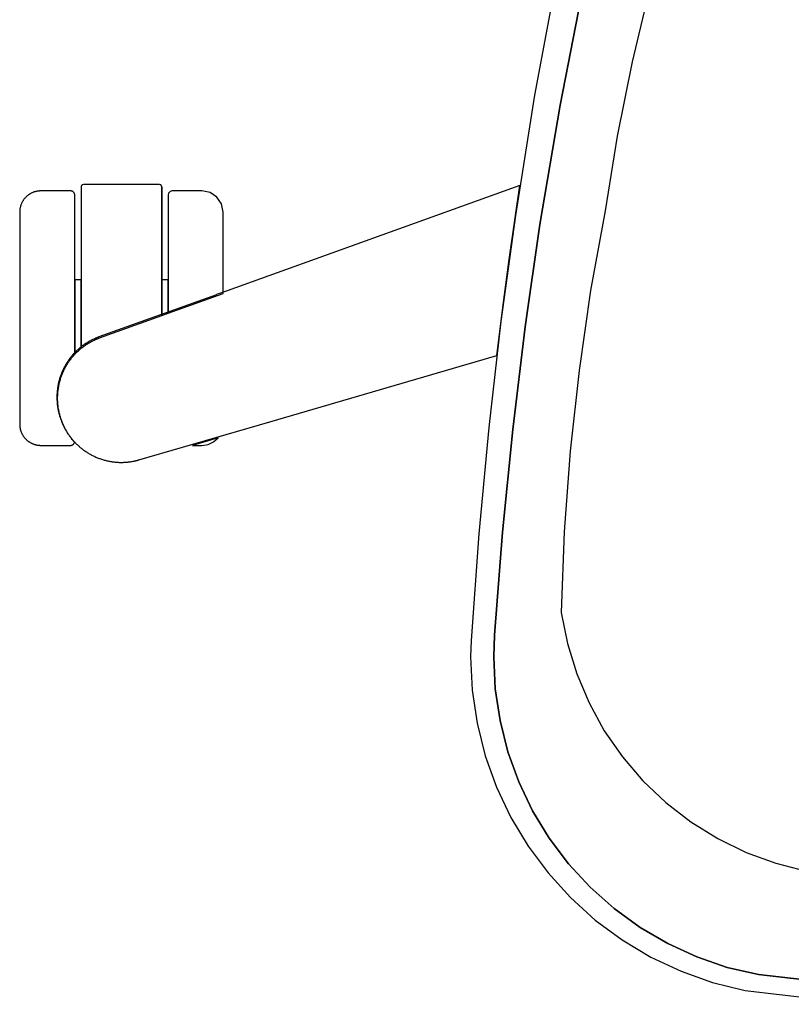
# Model space of a CAD drawing. Units: inches. Extents: x 100808 to 168135, y 29751 to 98067.
# Drawn here: x 127795 to 127977, y 38164 to 38396 of the extents above; entities that cross this region are included whole.
import ezdxf

# ---------------------------------------------------------------- set-up
doc = ezdxf.new("R2010")
doc.units = ezdxf.units.IN
doc.header["$MEASUREMENT"] = 0
doc.layers.add('freecads.com', color=7, linetype='Continuous')

msp = doc.modelspace()

# ---------------------------------------------------------------- linework, layer by layer
at = {"layer": 'freecads.com'}
for p, q in [((127921.48, 38406.62), (127916.25, 38378.38)), ((127922.31, 38376.04), (127927.77, 38404.07)), ((127927.77, 38404.07), (127922.31, 38376.04)), ((127943.37, 38403.63), (127939.28, 38386.25)), ((127939.28, 38386.25), (127935.78, 38368.74)), ((127916.25, 38378.38), (127911.76, 38350.01)), ((127917.5, 38347.89), (127922.31, 38376.04)), ((127922.31, 38376.04), (127917.5, 38347.89)), ((127935.78, 38368.74), (127932.88, 38351.13)), ((127798.43, 38355.65), (127798.32, 38355.61)), ((127798.55, 38355.68), (127798.43, 38355.65)), ((127798.66, 38355.71), (127798.55, 38355.68)), ((127798.77, 38355.73), (127798.66, 38355.71)), ((127798.89, 38355.75), (127798.77, 38355.73)), ((127799, 38355.77), (127798.89, 38355.75)), ((127799.12, 38355.79), (127799, 38355.77)), ((127799.23, 38355.8), (127799.12, 38355.79)), ((127799.34, 38355.81), (127799.23, 38355.8)), ((127799.45, 38355.82), (127799.34, 38355.81)), ((127799.56, 38355.83), (127799.45, 38355.82)), ((127799.68, 38355.83), (127799.56, 38355.83)), ((127799.78, 38355.83), (127799.68, 38355.83)), ((127806.76, 38355.83), (127799.78, 38355.83)), ((127806.8, 38355.83), (127806.78, 38355.83)), ((127806.85, 38355.83), (127806.8, 38355.83)), ((127806.89, 38355.83), (127806.85, 38355.83)), ((127806.94, 38355.82), (127806.89, 38355.83)), ((127806.98, 38355.81), (127806.94, 38355.82)), ((127807.03, 38355.8), (127806.98, 38355.81)), ((127807.08, 38355.79), (127807.03, 38355.8)), ((127807.12, 38355.77), (127807.08, 38355.79)), ((127807.17, 38355.76), (127807.12, 38355.77)), ((127807.21, 38355.74), (127807.17, 38355.76)), ((127807.26, 38355.71), (127807.21, 38355.74)), ((127807.3, 38355.69), (127807.26, 38355.71)), ((127807.34, 38355.66), (127807.3, 38355.69)), ((127807.38, 38355.63), (127807.34, 38355.66)), ((127807.42, 38355.6), (127807.38, 38355.63)), ((127809.29, 38356.87), (127809.28, 38356.83)), ((127809.28, 38356.83), (127809.28, 38356.82)), ((127809.28, 38356.82), (127809.28, 38318.72)), ((127809.3, 38356.94), (127809.29, 38356.91)), ((127809.29, 38356.9), (127809.29, 38356.9)), ((127809.29, 38356.9), (127809.29, 38356.89)), ((127809.29, 38356.89), (127809.29, 38356.87)), ((127809.31, 38356.97), (127809.3, 38356.94)), ((127809.33, 38357.04), (127809.31, 38356.99)), ((127809.31, 38356.99), (127809.31, 38356.98)), ((127809.31, 38356.98), (127809.31, 38356.97)), ((127809.35, 38357.06), (127809.33, 38357.04)), ((127809.35, 38357.08), (127809.35, 38357.07)), ((127809.35, 38357.07), (127809.35, 38357.06)), ((127809.38, 38357.11), (127809.36, 38357.08)), ((127809.4, 38357.14), (127809.38, 38357.11)), ((127809.41, 38357.15), (127809.4, 38357.14)), ((127809.42, 38357.16), (127809.41, 38357.15)), ((127809.43, 38357.17), (127809.42, 38357.16)), ((127809.46, 38357.2), (127809.43, 38357.17)), ((127809.47, 38357.21), (127809.46, 38357.2)), ((127809.49, 38357.22), (127809.48, 38357.21)), ((127809.51, 38357.23), (127809.49, 38357.22)), ((127809.52, 38357.24), (127809.51, 38357.23)), ((127809.53, 38357.25), (127809.52, 38357.24)), ((127809.58, 38357.27), (127809.53, 38357.25)), ((127809.6, 38357.28), (127809.58, 38357.27)), ((127809.62, 38357.29), (127809.6, 38357.28)), ((127809.63, 38357.29), (127809.62, 38357.29)), ((127809.64, 38357.3), (127809.63, 38357.29)), ((127809.67, 38357.3), (127809.65, 38357.3)), ((127809.7, 38357.31), (127809.67, 38357.3)), ((127809.75, 38357.32), (127809.73, 38357.32)), ((127809.85, 38357.32), (127809.83, 38357.32)), ((127809.87, 38357.33), (127809.85, 38357.32)), ((127809.89, 38357.33), (127809.87, 38357.33)), ((127809.93, 38357.33), (127809.89, 38357.33)), ((127809.96, 38357.33), (127809.93, 38357.33)), ((127810.02, 38357.33), (127809.96, 38357.33)), ((127810.07, 38357.33), (127810.02, 38357.33)), ((127810.14, 38357.33), (127810.07, 38357.33)), ((127810.18, 38357.33), (127810.14, 38357.33)), ((127810.21, 38357.33), (127810.18, 38357.33)), ((127810.26, 38357.33), (127810.21, 38357.33)), ((127827.28, 38357.33), (127810.3, 38357.33)), ((127827.33, 38357.33), (127827.31, 38357.33)), ((127827.38, 38357.33), (127827.33, 38357.33)), ((127827.43, 38357.33), (127827.38, 38357.33)), ((127827.48, 38357.33), (127827.43, 38357.33)), ((127827.52, 38357.33), (127827.48, 38357.33)), ((127827.57, 38357.33), (127827.52, 38357.33)), ((127827.61, 38357.33), (127827.57, 38357.33)), ((127827.65, 38357.33), (127827.61, 38357.33)), ((127827.67, 38357.33), (127827.65, 38357.33)), ((127827.7, 38357.32), (127827.68, 38357.33)), ((127827.72, 38357.32), (127827.7, 38357.32)), ((127827.74, 38357.32), (127827.72, 38357.32)), ((127827.76, 38357.32), (127827.74, 38357.32)), ((127827.86, 38357.31), (127827.82, 38357.32)), ((127827.9, 38357.3), (127827.86, 38357.31)), ((127827.94, 38357.29), (127827.9, 38357.3)), ((127827.96, 38357.29), (127827.94, 38357.29)), ((127827.98, 38357.28), (127827.97, 38357.28)), ((127828, 38357.27), (127827.98, 38357.28)), ((127828.01, 38357.27), (127828, 38357.27)), ((127828.03, 38357.26), (127828.02, 38357.26)), ((127828.06, 38357.24), (127828.03, 38357.26)), ((127828.09, 38357.21), (127828.06, 38357.24)), ((127828.12, 38357.19), (127828.09, 38357.21)), ((127828.15, 38357.16), (127828.12, 38357.19)), ((127828.18, 38357.13), (127828.15, 38357.16)), ((127828.2, 38357.1), (127828.18, 38357.13)), ((127828.22, 38357.06), (127828.2, 38357.1)), ((127828.24, 38357.03), (127828.22, 38357.06)), ((127828.25, 38357), (127828.24, 38357.03)), ((127828.27, 38356.97), (127828.25, 38357)), ((127828.27, 38356.94), (127828.27, 38356.97)), ((127828.28, 38356.9), (127828.27, 38356.94)), ((127828.28, 38356.89), (127828.28, 38356.9)), ((127828.29, 38356.87), (127828.28, 38356.89)), ((127828.29, 38356.86), (127828.29, 38356.87)), ((127828.29, 38356.85), (127828.29, 38356.86)), ((127828.29, 38356.84), (127828.29, 38356.85)), ((127828.29, 38356.83), (127828.29, 38356.84)), ((127828.29, 38356.82), (127828.29, 38356.83)), ((127828.29, 38356.82), (127828.29, 38326.44)), ((127828.29, 38326.45), (127828.29, 38356.81)), ((127830.29, 38355.7), (127829.92, 38355.33)), ((127830.79, 38355.83), (127830.29, 38355.7)), ((127837.79, 38355.83), (127830.79, 38355.83)), ((127839.7, 38355.45), (127837.79, 38355.83)), ((127912.78, 38357.09), (127843.76, 38332.28)), ((127911.76, 38350.01), (127912.81, 38357.09)), ((127912.81, 38357.09), (127912.78, 38357.09)), ((127795.44, 38353.32), (127795.38, 38353.21)), ((127795.51, 38353.43), (127795.44, 38353.32)), ((127795.57, 38353.53), (127795.51, 38353.43)), ((127795.64, 38353.64), (127795.57, 38353.53)), ((127795.71, 38353.74), (127795.64, 38353.64)), ((127795.79, 38353.85), (127795.71, 38353.74)), ((127795.87, 38353.95), (127795.79, 38353.85)), ((127795.95, 38354.04), (127795.87, 38353.95)), ((127796.03, 38354.14), (127795.95, 38354.04)), ((127796.12, 38354.24), (127796.03, 38354.14)), ((127796.2, 38354.33), (127796.12, 38354.24)), ((127796.29, 38354.42), (127796.2, 38354.33)), ((127796.39, 38354.51), (127796.29, 38354.42)), ((127796.48, 38354.59), (127796.39, 38354.51)), ((127796.58, 38354.67), (127796.48, 38354.59)), ((127796.68, 38354.75), (127796.58, 38354.67)), ((127796.78, 38354.83), (127796.68, 38354.75)), ((127796.88, 38354.91), (127796.78, 38354.83)), ((127796.98, 38354.98), (127796.88, 38354.91)), ((127797.09, 38355.05), (127796.98, 38354.98)), ((127797.19, 38355.11), (127797.09, 38355.05)), ((127797.3, 38355.18), (127797.19, 38355.11)), ((127797.41, 38355.24), (127797.3, 38355.18)), ((127797.52, 38355.3), (127797.41, 38355.24)), ((127797.63, 38355.35), (127797.52, 38355.3)), ((127797.75, 38355.4), (127797.63, 38355.35)), ((127797.86, 38355.45), (127797.75, 38355.4)), ((127797.97, 38355.5), (127797.86, 38355.45)), ((127798.09, 38355.54), (127797.97, 38355.5)), ((127798.2, 38355.58), (127798.09, 38355.54)), ((127798.32, 38355.61), (127798.2, 38355.58)), ((127807.46, 38355.57), (127807.42, 38355.6)), ((127807.5, 38355.53), (127807.46, 38355.57)), ((127807.53, 38355.49), (127807.5, 38355.53)), ((127807.57, 38355.46), (127807.53, 38355.49)), ((127807.6, 38355.41), (127807.57, 38355.46)), ((127807.63, 38355.37), (127807.6, 38355.41)), ((127807.65, 38355.33), (127807.63, 38355.37)), ((127807.67, 38355.29), (127807.65, 38355.33)), ((127807.7, 38355.24), (127807.67, 38355.29)), ((127807.71, 38355.2), (127807.7, 38355.24)), ((127807.73, 38355.15), (127807.71, 38355.2)), ((127807.75, 38355.1), (127807.73, 38355.15)), ((127807.76, 38355.06), (127807.75, 38355.1)), ((127807.77, 38355.01), (127807.76, 38355.06)), ((127807.77, 38354.97), (127807.77, 38355.01)), ((127807.78, 38354.92), (127807.77, 38354.97)), ((127807.78, 38354.88), (127807.78, 38354.92)), ((127807.78, 38354.83), (127807.78, 38354.88)), ((127807.78, 38317.32), (127807.78, 38354.83)), ((127829.92, 38355.33), (127829.79, 38354.83)), ((127829.79, 38354.83), (127829.79, 38326.98)), ((127841.33, 38354.37), (127839.7, 38355.45)), ((127842.41, 38352.75), (127841.33, 38354.37)), ((127794.79, 38351.17), (127794.78, 38351.06)), ((127794.78, 38351.06), (127794.78, 38350.95)), ((127794.8, 38351.28), (127794.79, 38351.17)), ((127794.81, 38351.39), (127794.8, 38351.28)), ((127794.83, 38351.51), (127794.81, 38351.39)), ((127794.84, 38351.62), (127794.83, 38351.51)), ((127794.86, 38351.73), (127794.84, 38351.62)), ((127794.88, 38351.85), (127794.86, 38351.73)), ((127794.91, 38351.96), (127794.88, 38351.85)), ((127794.94, 38352.08), (127794.91, 38351.96)), ((127794.97, 38352.19), (127794.94, 38352.08)), ((127795, 38352.31), (127794.97, 38352.19)), ((127795.04, 38352.42), (127795, 38352.31)), ((127795.08, 38352.54), (127795.04, 38352.42)), ((127795.12, 38352.65), (127795.08, 38352.54)), ((127795.17, 38352.76), (127795.12, 38352.65)), ((127795.22, 38352.88), (127795.17, 38352.76)), ((127795.27, 38352.99), (127795.22, 38352.88)), ((127795.32, 38353.1), (127795.27, 38352.99)), ((127795.38, 38353.21), (127795.32, 38353.1)), ((127842.79, 38350.83), (127842.41, 38352.75)), ((127932.88, 38351.13), (127929.49, 38332.35)), ((127794.78, 38350.95), (127794.78, 38350.84)), ((127794.78, 38350.83), (127794.78, 38300.81)), ((127842.79, 38331.66), (127842.79, 38350.83)), ((127911.76, 38350.01), (127908.33, 38325.06)), ((127910.27, 38339.64), (127911.76, 38350.01)), ((127914.06, 38323.79), (127917.5, 38347.89)), ((127917.5, 38347.89), (127914.06, 38323.79)), ((127908.75, 38328.32), (127910.27, 38339.64)), ((127809.28, 38334.83), (127807.78, 38334.83)), ((127807.78, 38334.83), (127807.78, 38317.31)), ((127809.28, 38318.72), (127809.28, 38334.83)), ((127829.79, 38334.83), (127828.29, 38334.83)), ((127828.29, 38334.83), (127828.29, 38326.44)), ((127829.79, 38326.98), (127829.79, 38334.83)), ((127841.21, 38331.36), (127813.48, 38321.4)), ((127829.79, 38326.98), (127842.79, 38331.66)), ((127843.75, 38332.27), (127841.22, 38331.37)), ((127929.49, 38332.35), (127926.75, 38313.47)), ((127907.33, 38316.99), (127908.75, 38328.32)), ((127813.65, 38321.18), (127828.28, 38326.44)), ((127828.29, 38326.44), (127829.79, 38326.98)), ((127908.33, 38325.06), (127905.43, 38300.04)), ((127911.13, 38299.61), (127914.06, 38323.79)), ((127914.06, 38323.79), (127911.13, 38299.61)), ((127812.06, 38320.8), (127811.87, 38320.71)), ((127812.26, 38320.9), (127812.06, 38320.8)), ((127812.46, 38320.99), (127812.26, 38320.9)), ((127812.56, 38321.03), (127812.46, 38320.99)), ((127812.67, 38321.08), (127812.56, 38321.03)), ((127812.6, 38320.76), (127812.71, 38320.81)), ((127812.79, 38321.13), (127812.67, 38321.08)), ((127812.71, 38320.81), (127812.82, 38320.86)), ((127812.91, 38321.18), (127812.79, 38321.13)), ((127812.82, 38320.86), (127812.94, 38320.91)), ((127813.03, 38321.23), (127812.91, 38321.18)), ((127812.94, 38320.91), (127813.06, 38320.96)), ((127813.17, 38321.28), (127813.03, 38321.23)), ((127813.06, 38320.96), (127813.12, 38320.98)), ((127813.12, 38320.98), (127813.19, 38321.01)), ((127813.31, 38321.33), (127813.17, 38321.28)), ((127813.19, 38321.01), (127813.25, 38321.03)), ((127813.25, 38321.03), (127813.32, 38321.06)), ((127813.46, 38321.39), (127813.31, 38321.33)), ((127813.32, 38321.06), (127813.39, 38321.09)), ((127813.39, 38321.09), (127813.47, 38321.12)), ((127813.47, 38321.39), (127813.46, 38321.39)), ((127813.47, 38321.12), (127813.54, 38321.14)), ((127813.54, 38321.14), (127813.62, 38321.17)), ((127813.62, 38321.17), (127813.64, 38321.18)), ((127808.65, 38318.53), (127808.49, 38318.39)), ((127808.81, 38318.67), (127808.65, 38318.53)), ((127808.97, 38318.81), (127808.81, 38318.67)), ((127809.14, 38318.95), (127808.97, 38318.81)), ((127808.97, 38318.46), (127809.13, 38318.59)), ((127809.13, 38318.59), (127809.28, 38318.72)), ((127809.31, 38319.08), (127809.14, 38318.95)), ((127809.28, 38318.72), (127809.29, 38318.73)), ((127809.29, 38318.73), (127809.33, 38318.75)), ((127809.48, 38319.22), (127809.31, 38319.08)), ((127809.34, 38318.76), (127809.38, 38318.8)), ((127809.38, 38318.8), (127809.55, 38318.93)), ((127809.65, 38319.35), (127809.48, 38319.22)), ((127809.55, 38318.93), (127809.73, 38319.07)), ((127809.83, 38319.47), (127809.65, 38319.35)), ((127809.73, 38319.07), (127809.91, 38319.2)), ((127810, 38319.6), (127809.83, 38319.47)), ((127809.91, 38319.2), (127810.09, 38319.33)), ((127810.18, 38319.72), (127810, 38319.6)), ((127810.09, 38319.33), (127810.27, 38319.46)), ((127810.36, 38319.84), (127810.18, 38319.72)), ((127810.27, 38319.46), (127810.46, 38319.58)), ((127810.54, 38319.96), (127810.36, 38319.84)), ((127810.46, 38319.58), (127810.64, 38319.7)), ((127810.73, 38320.07), (127810.54, 38319.96)), ((127810.64, 38319.7), (127810.83, 38319.82)), ((127810.91, 38320.19), (127810.73, 38320.07)), ((127810.83, 38319.82), (127811.02, 38319.94)), ((127811.1, 38320.3), (127810.91, 38320.19)), ((127811.02, 38319.94), (127811.21, 38320.05)), ((127811.29, 38320.4), (127811.1, 38320.3)), ((127811.21, 38320.05), (127811.41, 38320.16)), ((127811.48, 38320.51), (127811.29, 38320.4)), ((127811.41, 38320.16), (127811.6, 38320.27)), ((127811.67, 38320.61), (127811.48, 38320.51)), ((127811.6, 38320.27), (127811.8, 38320.37)), ((127811.87, 38320.71), (127811.67, 38320.61)), ((127811.8, 38320.37), (127812, 38320.47)), ((127812, 38320.47), (127812.2, 38320.57)), ((127812.2, 38320.57), (127812.4, 38320.67)), ((127812.4, 38320.67), (127812.6, 38320.76)), ((127806.6, 38316.31), (127806.46, 38316.12)), ((127806.67, 38316.4), (127806.6, 38316.31)), ((127806.73, 38316.49), (127806.67, 38316.4)), ((127806.8, 38316.57), (127806.73, 38316.49)), ((127806.74, 38316.07), (127806.82, 38316.17)), ((127806.87, 38316.66), (127806.8, 38316.57)), ((127806.82, 38316.17), (127806.89, 38316.26)), ((127807, 38316.82), (127806.87, 38316.66)), ((127806.89, 38316.26), (127806.96, 38316.35)), ((127806.96, 38316.35), (127807.03, 38316.44)), ((127807.14, 38316.99), (127807, 38316.82)), ((127807.03, 38316.44), (127807.18, 38316.62)), ((127807.28, 38317.15), (127807.14, 38316.99)), ((127807.18, 38316.62), (127807.33, 38316.8)), ((127807.42, 38317.32), (127807.28, 38317.15)), ((127807.33, 38316.8), (127807.48, 38316.98)), ((127807.57, 38317.48), (127807.42, 38317.32)), ((127807.48, 38316.98), (127807.56, 38317.07)), ((127807.56, 38317.07), (127807.62, 38317.13)), ((127807.72, 38317.64), (127807.57, 38317.48)), ((127807.62, 38317.13), (127807.63, 38317.15)), ((127807.63, 38317.15), (127807.71, 38317.23)), ((127807.71, 38317.23), (127807.77, 38317.3)), ((127807.87, 38317.79), (127807.72, 38317.64)), ((127807.77, 38317.3), (127807.78, 38317.31)), ((127807.78, 38317.31), (127807.95, 38317.49)), ((127807.78, 38317.31), (127807.78, 38317.32)), ((127808.02, 38317.95), (127807.87, 38317.79)), ((127807.95, 38317.49), (127808.12, 38317.66)), ((127808.18, 38318.1), (127808.02, 38317.95)), ((127808.12, 38317.66), (127808.28, 38317.83)), ((127808.33, 38318.25), (127808.18, 38318.1)), ((127808.28, 38317.83), (127808.45, 38317.99)), ((127808.49, 38318.39), (127808.33, 38318.25)), ((127808.45, 38317.99), (127808.63, 38318.15)), ((127808.63, 38318.15), (127808.8, 38318.31)), ((127808.8, 38318.31), (127808.97, 38318.46)), ((127853.79, 38301.41), (127907.33, 38316.99)), ((127805.1, 38313.86), (127805, 38313.64)), ((127805.15, 38313.96), (127805.1, 38313.86)), ((127805.2, 38314.06), (127805.15, 38313.96)), ((127805.25, 38314.16), (127805.2, 38314.06)), ((127805.3, 38314.25), (127805.25, 38314.16)), ((127805.4, 38314.44), (127805.3, 38314.25)), ((127805.31, 38313.74), (127805.37, 38313.85)), ((127805.37, 38313.85), (127805.42, 38313.95)), ((127805.5, 38314.62), (127805.4, 38314.44)), ((127805.42, 38313.95), (127805.47, 38314.05)), ((127805.47, 38314.05), (127805.58, 38314.25)), ((127805.61, 38314.81), (127805.5, 38314.62)), ((127805.58, 38314.25), (127805.69, 38314.45)), ((127805.72, 38315), (127805.61, 38314.81)), ((127805.69, 38314.45), (127805.81, 38314.66)), ((127805.83, 38315.18), (127805.72, 38315)), ((127805.81, 38314.66), (127805.93, 38314.86)), ((127805.95, 38315.37), (127805.83, 38315.18)), ((127805.93, 38314.86), (127806.05, 38315.05)), ((127806.06, 38315.55), (127805.95, 38315.37)), ((127806.05, 38315.05), (127806.17, 38315.25)), ((127806.13, 38315.64), (127806.06, 38315.55)), ((127806.19, 38315.74), (127806.13, 38315.64)), ((127806.17, 38315.25), (127806.24, 38315.35)), ((127806.32, 38315.93), (127806.19, 38315.74)), ((127806.24, 38315.35), (127806.31, 38315.45)), ((127806.31, 38315.45), (127806.38, 38315.56)), ((127806.46, 38316.12), (127806.32, 38315.93)), ((127806.38, 38315.56), (127806.45, 38315.66)), ((127806.45, 38315.66), (127806.52, 38315.76)), ((127806.52, 38315.76), (127806.59, 38315.87)), ((127806.59, 38315.87), (127806.67, 38315.97)), ((127806.67, 38315.97), (127806.74, 38316.07)), ((127804.2, 38311.54), (127804.14, 38311.34)), ((127804.26, 38311.75), (127804.2, 38311.54)), ((127804.33, 38311.96), (127804.26, 38311.75)), ((127804.4, 38312.16), (127804.33, 38311.96)), ((127804.38, 38311.36), (127804.44, 38311.58)), ((127804.47, 38312.37), (127804.4, 38312.16)), ((127804.44, 38311.58), (127804.52, 38311.81)), ((127804.55, 38312.57), (127804.47, 38312.37)), ((127804.52, 38311.81), (127804.59, 38312.03)), ((127804.63, 38312.78), (127804.55, 38312.57)), ((127804.59, 38312.03), (127804.67, 38312.25)), ((127804.67, 38312.88), (127804.63, 38312.78)), ((127804.71, 38312.98), (127804.67, 38312.88)), ((127804.67, 38312.25), (127804.76, 38312.47)), ((127804.75, 38313.09), (127804.71, 38312.98)), ((127804.8, 38313.2), (127804.75, 38313.09)), ((127804.76, 38312.47), (127804.8, 38312.58)), ((127804.9, 38313.42), (127804.8, 38313.2)), ((127804.8, 38312.58), (127804.84, 38312.69)), ((127804.84, 38312.69), (127804.89, 38312.8)), ((127804.89, 38312.8), (127804.94, 38312.92)), ((127805, 38313.64), (127804.9, 38313.42)), ((127804.94, 38312.92), (127804.99, 38313.04)), ((127804.99, 38313.04), (127805.04, 38313.16)), ((127805.04, 38313.16), (127805.09, 38313.28)), ((127805.09, 38313.28), (127805.15, 38313.4)), ((127805.15, 38313.4), (127805.2, 38313.51)), ((127805.2, 38313.51), (127805.26, 38313.63)), ((127805.26, 38313.63), (127805.31, 38313.74)), ((127926.75, 38313.47), (127924.68, 38294.5)), ((127803.72, 38309.36), (127803.69, 38309.15)), ((127803.75, 38309.58), (127803.72, 38309.36)), ((127803.79, 38309.79), (127803.75, 38309.58)), ((127803.83, 38310), (127803.79, 38309.79)), ((127803.85, 38310.11), (127803.83, 38310)), ((127803.87, 38310.22), (127803.85, 38310.11)), ((127803.89, 38310.33), (127803.87, 38310.22)), ((127803.87, 38309.02), (127803.9, 38309.25)), ((127803.92, 38310.45), (127803.89, 38310.33)), ((127803.9, 38309.25), (127803.94, 38309.48)), ((127803.97, 38310.68), (127803.92, 38310.45)), ((127803.94, 38309.48), (127803.98, 38309.71)), ((127804.03, 38310.9), (127803.97, 38310.68)), ((127803.98, 38309.71), (127804, 38309.82)), ((127804, 38309.82), (127804.02, 38309.94)), ((127804.02, 38309.94), (127804.05, 38310.06)), ((127804.08, 38311.13), (127804.03, 38310.9)), ((127804.05, 38310.06), (127804.07, 38310.18)), ((127804.07, 38310.18), (127804.13, 38310.43)), ((127804.11, 38311.23), (127804.08, 38311.13)), ((127804.14, 38311.34), (127804.11, 38311.23)), ((127804.13, 38310.43), (127804.16, 38310.55)), ((127804.16, 38310.55), (127804.19, 38310.67)), ((127804.19, 38310.67), (127804.22, 38310.79)), ((127804.22, 38310.79), (127804.25, 38310.91)), ((127804.25, 38310.91), (127804.28, 38311.03)), ((127804.28, 38311.03), (127804.31, 38311.14)), ((127804.31, 38311.14), (127804.38, 38311.36)), ((127803.58, 38307.86), (127803.57, 38307.63)), ((127803.57, 38307.63), (127803.57, 38307.41)), ((127803.57, 38307.41), (127803.57, 38307.19)), ((127803.57, 38307.19), (127803.57, 38306.97)), ((127803.57, 38306.97), (127803.57, 38306.75)), ((127803.59, 38308.08), (127803.58, 38307.86)), ((127803.61, 38308.3), (127803.59, 38308.08)), ((127803.62, 38308.51), (127803.61, 38308.3)), ((127803.64, 38308.72), (127803.62, 38308.51)), ((127803.67, 38308.93), (127803.64, 38308.72)), ((127803.69, 38309.15), (127803.67, 38308.93)), ((127803.73, 38307.14), (127803.74, 38307.39)), ((127803.73, 38306.91), (127803.73, 38307.14)), ((127803.73, 38306.67), (127803.73, 38306.91)), ((127803.74, 38307.39), (127803.75, 38307.63)), ((127803.75, 38307.63), (127803.76, 38307.86)), ((127803.76, 38307.86), (127803.77, 38308.1)), ((127803.77, 38308.1), (127803.79, 38308.33)), ((127803.79, 38308.33), (127803.81, 38308.56)), ((127803.81, 38308.56), (127803.84, 38308.79)), ((127803.84, 38308.79), (127803.87, 38309.02)), ((127803.57, 38306.75), (127803.58, 38306.53)), ((127803.58, 38306.53), (127803.59, 38306.31)), ((127803.59, 38306.31), (127803.6, 38306.1)), ((127803.6, 38306.1), (127803.62, 38305.88)), ((127803.62, 38305.88), (127803.64, 38305.66)), ((127803.64, 38305.66), (127803.65, 38305.55)), ((127803.65, 38305.55), (127803.66, 38305.43)), ((127803.66, 38305.43), (127803.68, 38305.32)), ((127803.68, 38305.32), (127803.69, 38305.2)), ((127803.69, 38305.2), (127803.73, 38304.95)), ((127803.74, 38306.44), (127803.73, 38306.67)), ((127803.73, 38304.95), (127803.76, 38304.71)), ((127803.75, 38306.2), (127803.74, 38306.44)), ((127803.76, 38305.97), (127803.75, 38306.2)), ((127803.78, 38305.73), (127803.76, 38305.97)), ((127803.76, 38304.71), (127803.78, 38304.59)), ((127803.8, 38305.5), (127803.78, 38305.73)), ((127803.78, 38304.59), (127803.8, 38304.48)), ((127803.81, 38305.38), (127803.8, 38305.5)), ((127803.83, 38305.26), (127803.81, 38305.38)), ((127803.84, 38305.13), (127803.83, 38305.26)), ((127803.86, 38305), (127803.84, 38305.13)), ((127803.89, 38304.74), (127803.86, 38305)), ((127803.93, 38304.48), (127803.89, 38304.74)), ((127803.8, 38304.48), (127803.82, 38304.36)), ((127803.82, 38304.36), (127803.84, 38304.26)), ((127803.84, 38304.26), (127803.89, 38304.04)), ((127803.89, 38304.04), (127803.93, 38303.83)), ((127803.95, 38304.35), (127803.93, 38304.48)), ((127803.93, 38303.83), (127803.98, 38303.62)), ((127803.98, 38304.23), (127803.95, 38304.35)), ((127804, 38304.11), (127803.98, 38304.23)), ((127803.98, 38303.62), (127804.03, 38303.41)), ((127804.02, 38303.99), (127804, 38304.11)), ((127804.07, 38303.76), (127804.02, 38303.99)), ((127804.03, 38303.41), (127804.09, 38303.19)), ((127804.12, 38303.53), (127804.07, 38303.76)), ((127804.09, 38303.19), (127804.14, 38302.99)), ((127804.17, 38303.31), (127804.12, 38303.53)), ((127804.14, 38302.99), (127804.2, 38302.79)), ((127804.23, 38303.08), (127804.17, 38303.31)), ((127804.2, 38302.79), (127804.26, 38302.6)), ((127804.26, 38302.96), (127804.23, 38303.08)), ((127804.29, 38302.85), (127804.26, 38302.96)), ((127804.26, 38302.6), (127804.31, 38302.46)), ((127804.32, 38302.74), (127804.29, 38302.85)), ((127804.31, 38302.46), (127804.32, 38302.4)), ((127804.35, 38302.64), (127804.32, 38302.74)), ((127804.32, 38302.4), (127804.32, 38302.4)), ((127804.32, 38302.4), (127804.43, 38302.1)), ((127804.38, 38302.53), (127804.35, 38302.64)), ((127804.41, 38302.43), (127804.38, 38302.53)), ((127804.44, 38302.33), (127804.41, 38302.43)), ((127804.48, 38302.21), (127804.44, 38302.33)), ((127794.78, 38300.81), (127794.78, 38300.79)), ((127794.78, 38300.79), (127794.78, 38300.73)), ((127794.78, 38300.73), (127794.78, 38300.62)), ((127794.78, 38300.62), (127794.79, 38300.51)), ((127794.79, 38300.51), (127794.8, 38300.4)), ((127794.8, 38300.4), (127794.81, 38300.29)), ((127794.81, 38300.29), (127794.82, 38300.17)), ((127794.82, 38300.17), (127794.84, 38300.06)), ((127794.84, 38300.06), (127794.86, 38299.95)), ((127794.86, 38299.95), (127794.88, 38299.83)), ((127804.43, 38302.1), (127804.55, 38301.76)), ((127804.49, 38302.19), (127804.49, 38302.2)), ((127804.64, 38301.75), (127804.49, 38302.18)), ((127804.55, 38301.76), (127804.62, 38301.59)), ((127804.62, 38301.59), (127804.66, 38301.46)), ((127804.71, 38301.57), (127804.64, 38301.75)), ((127804.66, 38301.46), (127804.7, 38301.37)), ((127804.7, 38301.37), (127804.74, 38301.26)), ((127804.78, 38301.39), (127804.71, 38301.57)), ((127804.74, 38301.26), (127804.77, 38301.2)), ((127804.77, 38301.2), (127804.79, 38301.14)), ((127804.81, 38301.3), (127804.78, 38301.39)), ((127804.79, 38301.14), (127804.82, 38301.07)), ((127804.85, 38301.2), (127804.81, 38301.3)), ((127804.82, 38301.07), (127804.86, 38301)), ((127804.91, 38301.04), (127804.85, 38301.2)), ((127804.86, 38301), (127804.89, 38300.92)), ((127804.89, 38300.92), (127804.96, 38300.76)), ((127804.94, 38300.97), (127804.91, 38301.04)), ((127804.99, 38300.86), (127804.94, 38300.97)), ((127804.96, 38300.76), (127805.04, 38300.6)), ((127805.04, 38300.74), (127804.99, 38300.86)), ((127805.08, 38300.66), (127805.04, 38300.74)), ((127805.04, 38300.6), (127805.08, 38300.51)), ((127805.11, 38300.57), (127805.08, 38300.66)), ((127805.08, 38300.51), (127805.12, 38300.42)), ((127805.15, 38300.48), (127805.11, 38300.57)), ((127805.12, 38300.42), (127805.17, 38300.33)), ((127805.2, 38300.4), (127805.15, 38300.48)), ((127805.17, 38300.33), (127805.21, 38300.24)), ((127805.24, 38300.3), (127805.2, 38300.4)), ((127805.21, 38300.24), (127805.31, 38300.04)), ((127805.29, 38300.21), (127805.24, 38300.3)), ((127805.33, 38300.11), (127805.29, 38300.21)), ((127805.31, 38300.04), (127805.41, 38299.85)), ((127805.39, 38300.01), (127805.33, 38300.11)), ((127805.44, 38299.9), (127805.39, 38300.01)), ((127822.9, 38292.42), (127853.77, 38301.4)), ((127905.43, 38300.04), (127903.07, 38274.96)), ((127794.88, 38299.83), (127794.91, 38299.72)), ((127794.91, 38299.72), (127794.93, 38299.6)), ((127794.93, 38299.6), (127794.96, 38299.49)), ((127794.96, 38299.49), (127795, 38299.37)), ((127795, 38299.37), (127795.03, 38299.26)), ((127795.03, 38299.26), (127795.07, 38299.14)), ((127795.07, 38299.14), (127795.12, 38299.03)), ((127795.12, 38299.03), (127795.16, 38298.92)), ((127795.16, 38298.92), (127795.21, 38298.8)), ((127795.21, 38298.8), (127795.26, 38298.69)), ((127795.26, 38298.69), (127795.32, 38298.58)), ((127795.32, 38298.58), (127795.37, 38298.47)), ((127795.37, 38298.47), (127795.43, 38298.36)), ((127795.43, 38298.36), (127795.5, 38298.25)), ((127795.5, 38298.25), (127795.56, 38298.14)), ((127795.56, 38298.14), (127795.63, 38298.04)), ((127795.63, 38298.04), (127795.71, 38297.94)), ((127795.71, 38297.94), (127795.78, 38297.83)), ((127795.78, 38297.83), (127795.86, 38297.73)), ((127795.86, 38297.73), (127795.94, 38297.63)), ((127795.94, 38297.63), (127796.02, 38297.54)), ((127805.41, 38299.85), (127805.47, 38299.76)), ((127805.55, 38299.7), (127805.44, 38299.9)), ((127805.47, 38299.76), (127805.52, 38299.66)), ((127805.52, 38299.66), (127805.57, 38299.57)), ((127805.6, 38299.59), (127805.55, 38299.7)), ((127805.57, 38299.57), (127805.62, 38299.49)), ((127805.66, 38299.49), (127805.6, 38299.59)), ((127805.62, 38299.49), (127805.71, 38299.32)), ((127805.71, 38299.4), (127805.66, 38299.49)), ((127805.77, 38299.3), (127805.71, 38299.4)), ((127805.71, 38299.32), (127805.81, 38299.15)), ((127805.82, 38299.21), (127805.77, 38299.3)), ((127805.81, 38299.15), (127805.92, 38298.99)), ((127805.87, 38299.12), (127805.82, 38299.21)), ((127805.98, 38298.94), (127805.87, 38299.12)), ((127805.92, 38298.99), (127806.02, 38298.82)), ((127806.09, 38298.76), (127805.98, 38298.94)), ((127806.02, 38298.82), (127806.13, 38298.66)), ((127806.2, 38298.58), (127806.09, 38298.76)), ((127806.13, 38298.66), (127806.23, 38298.5)), ((127806.32, 38298.41), (127806.2, 38298.58)), ((127806.23, 38298.5), (127806.34, 38298.35)), ((127806.43, 38298.24), (127806.32, 38298.41)), ((127806.34, 38298.35), (127806.45, 38298.19)), ((127806.55, 38298.07), (127806.43, 38298.24)), ((127806.45, 38298.19), (127806.56, 38298.04)), ((127806.66, 38297.91), (127806.55, 38298.07)), ((127806.56, 38298.04), (127806.67, 38297.89)), ((127806.79, 38297.74), (127806.66, 38297.91)), ((127806.67, 38297.89), (127806.79, 38297.73)), ((127806.91, 38297.58), (127806.79, 38297.74)), ((127806.79, 38297.73), (127806.91, 38297.58)), ((127841.61, 38297.6), (127835.53, 38295.83)), ((127840.53, 38296.65), (127841.61, 38297.6)), ((127908.71, 38275.38), (127911.13, 38299.61)), ((127911.13, 38299.61), (127908.71, 38275.38)), ((127796.02, 38297.54), (127796.11, 38297.44)), ((127796.11, 38297.44), (127796.19, 38297.35)), ((127796.19, 38297.35), (127796.28, 38297.26)), ((127796.28, 38297.26), (127796.38, 38297.17)), ((127796.38, 38297.17), (127796.47, 38297.09)), ((127796.47, 38297.09), (127796.57, 38297)), ((127796.57, 38297), (127796.66, 38296.92)), ((127796.66, 38296.92), (127796.77, 38296.85)), ((127796.77, 38296.85), (127796.87, 38296.77)), ((127796.87, 38296.77), (127796.97, 38296.7)), ((127796.97, 38296.7), (127797.08, 38296.63)), ((127797.08, 38296.63), (127797.18, 38296.56)), ((127797.18, 38296.56), (127797.29, 38296.5)), ((127797.29, 38296.5), (127797.4, 38296.44)), ((127797.4, 38296.44), (127797.51, 38296.38)), ((127797.51, 38296.38), (127797.62, 38296.32)), ((127797.62, 38296.32), (127797.73, 38296.27)), ((127797.73, 38296.27), (127797.85, 38296.22)), ((127797.85, 38296.22), (127797.96, 38296.18)), ((127797.96, 38296.18), (127798.07, 38296.13)), ((127798.07, 38296.13), (127798.19, 38296.09)), ((127798.19, 38296.09), (127798.3, 38296.06)), ((127798.3, 38296.06), (127798.42, 38296.02)), ((127798.42, 38296.02), (127798.53, 38295.99)), ((127798.53, 38295.99), (127798.65, 38295.96)), ((127798.65, 38295.96), (127798.76, 38295.94)), ((127798.76, 38295.94), (127798.88, 38295.92)), ((127798.88, 38295.92), (127798.99, 38295.9)), ((127798.99, 38295.9), (127799.1, 38295.88)), ((127799.1, 38295.88), (127799.22, 38295.87)), ((127799.22, 38295.87), (127799.33, 38295.85)), ((127799.33, 38295.85), (127799.44, 38295.85)), ((127799.44, 38295.85), (127799.55, 38295.84)), ((127799.55, 38295.84), (127799.66, 38295.84)), ((127799.66, 38295.84), (127799.77, 38295.83)), ((127799.77, 38295.83), (127806.77, 38295.83)), ((127806.8, 38295.83), (127806.82, 38295.83)), ((127806.82, 38295.83), (127806.86, 38295.84)), ((127806.86, 38295.84), (127806.89, 38295.84)), ((127806.89, 38295.84), (127806.93, 38295.85)), ((127807.04, 38297.42), (127806.91, 38297.58)), ((127806.91, 38297.58), (127807.03, 38297.43)), ((127806.93, 38295.85), (127806.97, 38295.85)), ((127806.97, 38295.85), (127807.01, 38295.86)), ((127807.01, 38295.86), (127807.05, 38295.87)), ((127807.03, 38297.43), (127807.15, 38297.29)), ((127807.17, 38297.25), (127807.04, 38297.42)), ((127807.05, 38295.87), (127807.09, 38295.88)), ((127807.09, 38295.88), (127807.13, 38295.9)), ((127807.13, 38295.9), (127807.17, 38295.91)), ((127807.15, 38297.29), (127807.27, 38297.14)), ((127807.3, 38297.09), (127807.17, 38297.25)), ((127807.17, 38295.91), (127807.2, 38295.93)), ((127807.2, 38295.93), (127807.24, 38295.94)), ((127807.24, 38295.94), (127807.28, 38295.96)), ((127807.27, 38297.14), (127807.4, 38296.99)), ((127807.28, 38295.96), (127807.31, 38295.99)), ((127807.43, 38296.94), (127807.3, 38297.09)), ((127807.31, 38295.99), (127807.35, 38296.01)), ((127807.35, 38296.01), (127807.38, 38296.03)), ((127807.38, 38296.03), (127807.41, 38296.06)), ((127807.4, 38296.99), (127807.53, 38296.85)), ((127807.41, 38296.06), (127807.45, 38296.09)), ((127807.5, 38296.86), (127807.43, 38296.94)), ((127807.45, 38296.09), (127807.48, 38296.11)), ((127807.48, 38296.11), (127807.51, 38296.14)), ((127807.56, 38296.79), (127807.5, 38296.86)), ((127807.51, 38296.14), (127807.53, 38296.17)), ((127807.53, 38296.85), (127807.66, 38296.7)), ((127807.53, 38296.17), (127807.56, 38296.21)), ((127807.66, 38296.67), (127807.56, 38296.79)), ((127807.56, 38296.21), (127807.59, 38296.24)), ((127807.59, 38296.24), (127807.61, 38296.27)), ((127807.61, 38296.27), (127807.63, 38296.31)), ((127807.63, 38296.31), (127807.65, 38296.34)), ((127807.65, 38296.34), (127807.67, 38296.37)), ((127807.66, 38296.7), (127807.79, 38296.56)), ((127807.72, 38296.61), (127807.66, 38296.67)), ((127807.67, 38296.37), (127807.69, 38296.41)), ((127807.69, 38296.41), (127807.7, 38296.45)), ((127807.7, 38296.45), (127807.72, 38296.48)), ((127807.75, 38296.58), (127807.72, 38296.61)), ((127807.72, 38296.48), (127807.73, 38296.52)), ((127807.73, 38296.52), (127807.74, 38296.55)), ((127807.74, 38296.55), (127807.75, 38296.57)), ((127807.79, 38296.56), (127807.93, 38296.42)), ((127807.93, 38296.42), (127808.06, 38296.28)), ((127808.06, 38296.28), (127808.2, 38296.15)), ((127808.2, 38296.15), (127808.34, 38296.01)), ((127808.34, 38296.01), (127808.49, 38295.88)), ((127808.49, 38295.88), (127808.63, 38295.74)), ((127808.63, 38295.74), (127808.78, 38295.61)), ((127808.78, 38295.61), (127808.93, 38295.48)), ((127808.93, 38295.48), (127809.08, 38295.35)), ((127809.08, 38295.35), (127809.23, 38295.23)), ((127835.53, 38295.83), (127837.79, 38295.83)), ((127837.79, 38295.83), (127839.22, 38296.04)), ((127839.22, 38296.04), (127840.53, 38296.65)), ((127809.23, 38295.23), (127809.39, 38295.1)), ((127809.39, 38295.1), (127809.54, 38294.98)), ((127809.54, 38294.98), (127809.7, 38294.86)), ((127809.7, 38294.86), (127809.86, 38294.74)), ((127809.86, 38294.74), (127810.03, 38294.62)), ((127810.03, 38294.62), (127810.19, 38294.51)), ((127810.19, 38294.51), (127810.36, 38294.39)), ((127810.36, 38294.39), (127810.52, 38294.28)), ((127810.52, 38294.28), (127810.69, 38294.17)), ((127810.69, 38294.17), (127810.87, 38294.06)), ((127810.87, 38294.06), (127811.04, 38293.96)), ((127811.04, 38293.96), (127811.21, 38293.86)), ((127811.21, 38293.86), (127811.39, 38293.76)), ((127811.39, 38293.76), (127811.57, 38293.66)), ((127811.57, 38293.66), (127811.75, 38293.56)), ((127811.75, 38293.56), (127811.94, 38293.46)), ((127811.94, 38293.46), (127812.13, 38293.37)), ((127812.13, 38293.37), (127812.33, 38293.27)), ((127812.33, 38293.27), (127812.52, 38293.18)), ((127812.52, 38293.18), (127812.72, 38293.09)), ((127812.72, 38293.09), (127812.92, 38293.01)), ((127812.92, 38293.01), (127813.11, 38292.93)), ((127924.68, 38294.5), (127923.27, 38275.48)), ((127813.11, 38292.93), (127813.31, 38292.85)), ((127813.31, 38292.85), (127813.52, 38292.77)), ((127813.52, 38292.77), (127813.72, 38292.7)), ((127813.72, 38292.7), (127813.92, 38292.63)), ((127813.92, 38292.63), (127814.12, 38292.56)), ((127814.12, 38292.56), (127814.33, 38292.49)), ((127814.33, 38292.49), (127814.54, 38292.43)), ((127814.54, 38292.43), (127814.74, 38292.37)), ((127814.74, 38292.37), (127814.95, 38292.32)), ((127814.95, 38292.32), (127815.16, 38292.26)), ((127815.16, 38292.26), (127815.37, 38292.21)), ((127815.37, 38292.21), (127815.57, 38292.17)), ((127815.57, 38292.17), (127815.78, 38292.12)), ((127815.78, 38292.12), (127816, 38292.08)), ((127816, 38292.08), (127816.21, 38292.04)), ((127816.21, 38292.04), (127816.42, 38292.01)), ((127816.42, 38292.01), (127816.63, 38291.98)), ((127816.63, 38291.98), (127816.85, 38291.95)), ((127816.85, 38291.95), (127817.06, 38291.92)), ((127817.06, 38291.92), (127817.27, 38291.9)), ((127817.27, 38291.9), (127817.46, 38291.88)), ((127817.46, 38291.88), (127817.66, 38291.87)), ((127817.66, 38291.87), (127817.85, 38291.85)), ((127817.85, 38291.85), (127818.04, 38291.84)), ((127818.04, 38291.84), (127818.23, 38291.83)), ((127818.23, 38291.83), (127818.42, 38291.83)), ((127818.42, 38291.83), (127818.61, 38291.83)), ((127818.61, 38291.83), (127818.8, 38291.83)), ((127818.8, 38291.83), (127818.99, 38291.83)), ((127818.99, 38291.83), (127819.19, 38291.83)), ((127819.19, 38291.83), (127819.38, 38291.84)), ((127819.38, 38291.84), (127819.57, 38291.85)), ((127819.57, 38291.85), (127819.76, 38291.86)), ((127819.76, 38291.86), (127819.95, 38291.88)), ((127819.95, 38291.88), (127820.14, 38291.89)), ((127820.14, 38291.89), (127820.24, 38291.9)), ((127820.24, 38291.9), (127820.34, 38291.91)), ((127820.34, 38291.91), (127820.45, 38291.92)), ((127820.45, 38291.92), (127820.56, 38291.94)), ((127820.56, 38291.94), (127820.67, 38291.95)), ((127820.67, 38291.95), (127820.77, 38291.97)), ((127820.77, 38291.97), (127820.87, 38291.98)), ((127820.87, 38291.98), (127820.96, 38291.99)), ((127820.96, 38291.99), (127821.05, 38292.01)), ((127821.05, 38292.01), (127821.13, 38292.02)), ((127821.13, 38292.02), (127821.21, 38292.03)), ((127821.21, 38292.03), (127821.29, 38292.05)), ((127821.29, 38292.05), (127821.58, 38292.1)), ((127821.58, 38292.1), (127821.66, 38292.12)), ((127821.66, 38292.12), (127821.72, 38292.13)), ((127821.72, 38292.13), (127821.79, 38292.14)), ((127821.79, 38292.14), (127821.85, 38292.15)), ((127821.85, 38292.15), (127821.9, 38292.17)), ((127821.9, 38292.17), (127821.94, 38292.18)), ((127821.94, 38292.18), (127822.04, 38292.2)), ((127822.04, 38292.2), (127822.15, 38292.22)), ((127822.15, 38292.22), (127822.26, 38292.25)), ((127822.26, 38292.25), (127822.37, 38292.28)), ((127822.37, 38292.28), (127822.47, 38292.3)), ((127822.47, 38292.3), (127822.57, 38292.33)), ((127822.57, 38292.33), (127822.62, 38292.34)), ((127822.62, 38292.34), (127822.64, 38292.35)), ((127822.64, 38292.35), (127822.71, 38292.37)), ((127822.71, 38292.37), (127822.82, 38292.4)), ((127822.82, 38292.4), (127822.88, 38292.42)), ((127903.07, 38274.96), (127901.26, 38249.84)), ((127906.79, 38251.1), (127908.71, 38275.38)), ((127908.71, 38275.38), (127906.79, 38251.1)), ((127923.27, 38275.48), (127922.53, 38256.41)), ((127922.53, 38256.41), (127923.99, 38249.09)), ((127901.26, 38249.84), (127901.16, 38245.98)), ((127906.61, 38245.95), (127906.79, 38251.1)), ((127906.79, 38251.1), (127906.61, 38245.95)), ((127923.99, 38249.09), (127926.19, 38241.96)), ((127901.16, 38245.98), (127901.55, 38238.11)), ((127906.99, 38238.4), (127906.61, 38245.95)), ((127906.61, 38245.95), (127906.99, 38238.4)), ((127926.19, 38241.96), (127929.11, 38235.09)), ((127901.55, 38238.11), (127902.71, 38230.31)), ((127908.11, 38230.93), (127906.99, 38238.4)), ((127906.99, 38238.4), (127908.11, 38230.93)), ((127929.11, 38235.09), (127932.71, 38228.56)), ((127902.71, 38230.31), (127904.63, 38222.66)), ((127909.96, 38223.6), (127908.11, 38230.93)), ((127908.11, 38230.93), (127909.96, 38223.6)), ((127932.71, 38228.56), (127936.97, 38222.42)), ((127912.54, 38216.5), (127909.96, 38223.6)), ((127909.96, 38223.6), (127912.54, 38216.5)), ((127904.63, 38222.66), (127907.29, 38215.24)), ((127936.97, 38222.42), (127941.83, 38216.76)), ((127915.8, 38209.68), (127912.54, 38216.5)), ((127912.54, 38216.5), (127915.8, 38209.68)), ((127941.83, 38216.76), (127947.24, 38211.62)), ((127907.29, 38215.24), (127910.67, 38208.12)), ((127919.73, 38203.22), (127915.8, 38209.68)), ((127915.8, 38209.68), (127919.73, 38203.22)), ((127947.24, 38211.62), (127953.15, 38207.06)), ((127910.67, 38208.12), (127914.73, 38201.36)), ((127953.15, 38207.06), (127959.49, 38203.12)), ((127924.28, 38197.18), (127919.73, 38203.22)), ((127919.73, 38203.22), (127924.28, 38197.18)), ((127959.49, 38203.12), (127966.2, 38199.86)), ((127914.73, 38201.36), (127919.43, 38195.03)), ((127966.2, 38199.86), (127973.21, 38197.3)), ((127929.4, 38191.63), (127924.28, 38197.18)), ((127924.28, 38197.18), (127929.4, 38191.63)), ((127973.21, 38197.3), (127980.45, 38195.46)), ((127919.43, 38195.03), (127924.73, 38189.2)), ((127935.05, 38186.6), (127929.4, 38191.63)), ((127929.4, 38191.63), (127935.05, 38186.6)), ((127924.73, 38189.2), (127930.58, 38183.91)), ((127941.17, 38182.17), (127935.05, 38186.6)), ((127935.05, 38186.6), (127941.17, 38182.17)), ((127930.58, 38183.91), (127936.92, 38179.23)), ((127947.69, 38178.36), (127941.17, 38182.17)), ((127941.17, 38182.17), (127947.69, 38178.36)), ((127936.92, 38179.23), (127943.69, 38175.19)), ((127954.57, 38175.21), (127947.69, 38178.36)), ((127947.69, 38178.36), (127954.57, 38175.21)), ((127943.69, 38175.19), (127950.83, 38171.83)), ((127961.72, 38172.76), (127954.57, 38175.21)), ((127954.57, 38175.21), (127961.72, 38172.76)), ((127969.08, 38171.04), (127961.72, 38172.76)), ((127961.72, 38172.76), (127969.08, 38171.04)), ((127950.83, 38171.83), (127958.26, 38169.19)), ((127996.98, 38167.84), (127969.08, 38171.04)), ((127969.08, 38171.04), (127996.98, 38167.84)), ((127958.26, 38169.19), (127965.91, 38167.29)), ((127965.91, 38167.29), (127994.34, 38164.04))]:
    msp.add_line(p, q, dxfattribs=at)

doc.saveas('drawing.dxf')
